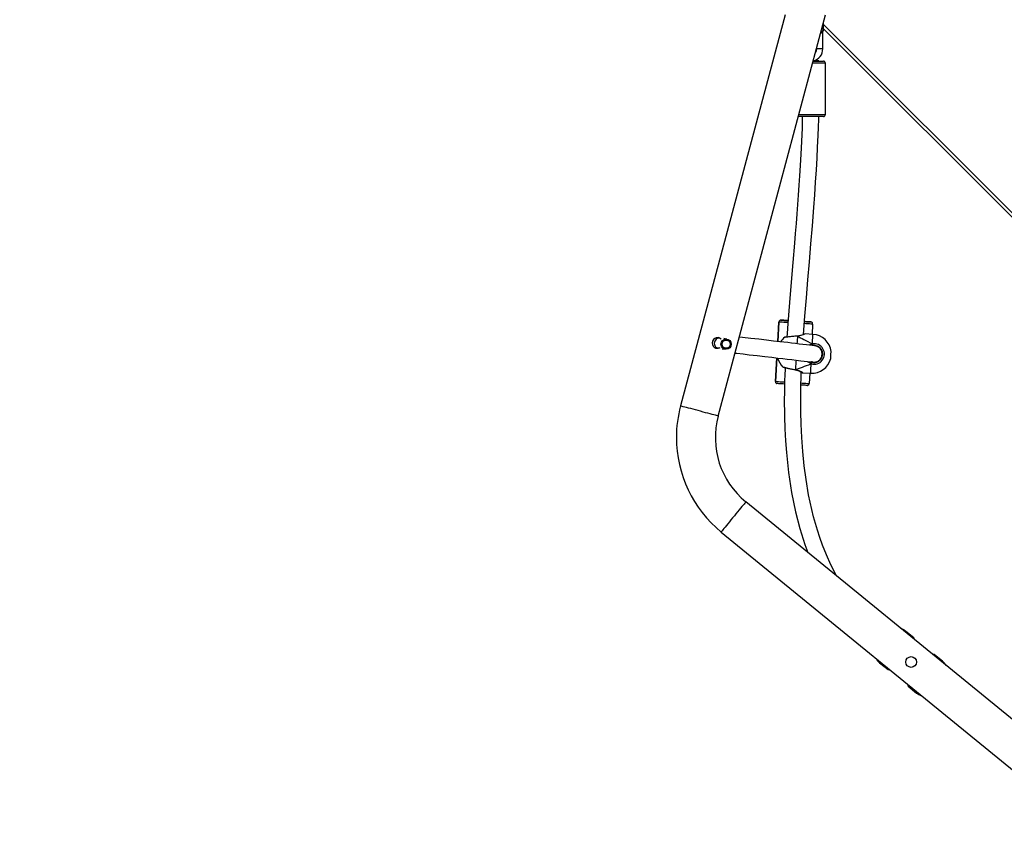
# Model space of a CAD drawing. Units: millimetres. Extents: x 5693 to 17284, y -1186 to 2254.
# Drawn here: x 7725 to 7821, y 433 to 512 of the extents above; entities that cross this region are included whole.
import ezdxf

# ---------------------------------------------------------------- set-up
doc = ezdxf.new("R2010")
doc.units = ezdxf.units.MM
doc.header["$LTSCALE"] = 100
doc.header["$PDSIZE"] = -1
doc.layers.add('VP-DIM', color=7, linetype='Continuous')
doc.layers.add('VP-HIC', color=6, linetype='Continuous')
doc.layers.add('VP-EQ', color=7, linetype='Continuous', true_color=0x8a3492)
doc.dimstyles.new('Strefa', dxfattribs={"dimtxt": 14, "dimasz": 20, "dimexe": 20, "dimexo": 50, "dimgap": 20, "dimtad": 0, "dimdec": 0, "dimzin": 0, "dimdsep": 46, "dimtxsty": 'Standard', "dimcen": 0.09, "dimadec": 0, "dimazin": 0, "dimtfac": 1, "dimtdec": 4, "dimtofl": 0, "dimtmove": 0, "dimatfit": 3, "dimfxl": 70, "dimfxlon": 1, "dimtolj": 1, "dimtzin": 0, "dimarcsym": 0})

# ---------------------------------------------------------------- blocks, each defined once
blk = doc.blocks.new('*D22')
at = {"layer": 'Defpoints', "color": 0}
for p in [(6829.985, 1717.335), (7271.05, -656.408), (9500.849, -656.408)]:
    blk.add_point(p, dxfattribs=at)
at = {"layer": 'VP-DIM', "color": 0, "lineweight": -2}
for p, q in [((9400.849, 1717.335), (9550.849, 1717.335)), ((9500.849, 1667.335), (9500.849, 642.13)), ((9500.849, -606.408), (9500.849, 418.797)), ((9400.849, -656.408), (9550.849, -656.408))]:
    blk.add_line(p, q, dxfattribs=at)
at = {"layer": 'VP-DIM', "color": 0}
for points in [[(9509.182, 1667.335), (9492.515, 1667.335), (9500.849, 1717.335)], [(9492.515, -606.408), (9509.182, -606.408), (9500.849, -656.408)]]:
    blk.add_solid(points, dxfattribs=at)
at = {"layer": 'VP-DIM', "color": 0, "insert": (9500.849, 530.464), "char_height": 50, "attachment_point": 5, "rotation": 90}
blk.add_mtext('\\A1;2374', dxfattribs=at)
blk = doc.blocks.new('*D23')
at = {"layer": 'Defpoints', "color": 0}
for p in [(6900.596, 1546.034), (7293.95, -456.408), (9284.849, -456.408)]:
    blk.add_point(p, dxfattribs=at)
at = {"layer": 'VP-DIM', "color": 0, "lineweight": -2}
for p, q in [((9184.849, 1546.034), (9334.849, 1546.034)), ((9284.849, 1496.034), (9284.849, 643.678)), ((9284.849, -406.408), (9284.849, 437.011)), ((9184.849, -456.408), (9334.849, -456.408))]:
    blk.add_line(p, q, dxfattribs=at)
at = {"layer": 'VP-DIM', "color": 0}
for points in [[(9293.182, 1496.034), (9276.515, 1496.034), (9284.849, 1546.034)], [(9276.515, -406.408), (9293.182, -406.408), (9284.849, -456.408)]]:
    blk.add_solid(points, dxfattribs=at)
at = {"layer": 'VP-DIM', "color": 0, "insert": (9284.849, 540.345), "char_height": 50, "attachment_point": 5, "rotation": 90}
blk.add_mtext('\\A1;2002', dxfattribs=at)
blk = doc.blocks.new('30603')
at = {"layer": 'VP-EQ', "color": 0, "linetype": 'Continuous', "lineweight": 25}
for p, q in [((12870.792, 197.185), (12860.571, 159.039)), ((12864.242, 158.056), (12874.726, 197.185)), ((12874.459, 196.185), (12874.459, 195.672)), ((12874.535, 196.348), (12874.49, 196.303)), ((12874.535, 195.596), (12874.535, 196.348)), ((12874.535, 196.25), (12940.972, 129.814)), ((12874.459, 195.672), (12874.535, 195.596)), ((12874.459, 193.872), (12874.459, 195.672)), ((12940.552, 129.809), (12874.535, 195.826)), ((12873.859, 193.949), (12873.859, 193.872)), ((12874.459, 193.872), (12873.859, 193.872)), ((12874.709, 192.472), (12873.464, 192.472)), ((12873.517, 192.672), (12874.509, 192.672)), ((12873.559, 192.706), (12873.559, 192.829)), ((12874.709, 187.472), (12874.709, 192.472)), ((12872.124, 187.472), (12874.709, 187.472)), ((12874.509, 187.272), (12872.07, 187.272)), ((12870.17, 167.219), (12870.057, 165.325)), ((12870.057, 165.325), (12870.17, 167.219)), ((12870.17, 167.219), (12870.17, 167.219)), ((12870.382, 167.406), (12870.382, 167.406)), ((12871.021, 167.368), (12871.062, 167.366)), ((12873.277, 167.234), (12873.277, 167.234)), ((12873.465, 167.022), (12873.405, 166.024)), ((12873.465, 167.034), (12873.465, 167.034)), ((12873.465, 167.022), (12873.465, 167.034)), ((12864.358, 165.665), (12864.303, 165.67)), ((12864.393, 165.66), (12864.358, 165.665)), ((12865.09, 165.562), (12864.789, 165.604)), ((12871.967, 165.852), (12871.968, 165.852)), ((12871.982, 165.854), (12871.968, 165.853)), ((12873.495, 166.018), (12872.724, 166.064)), ((12864.218, 164.675), (12864.252, 164.67)), ((12864.646, 164.615), (12864.95, 164.572)), ((12873.859, 164.866), (12873.779, 164.89)), ((12869.962, 163.726), (12869.825, 161.429)), ((12869.825, 161.429), (12869.962, 163.726)), ((12874.438, 164.094), (12874.436, 164.21)), ((12871.772, 162.57), (12871.786, 162.567)), ((12873.257, 163.343), (12873.356, 163.294)), ((12872.497, 162.271), (12873.268, 162.225)), ((12873.179, 162.23), (12873.119, 161.232)), ((12869.825, 161.429), (12869.825, 161.429)), ((12869.825, 161.429), (12869.825, 161.417)), ((12869.825, 161.417), (12869.825, 161.417)), ((12900.34, 122.411), (12866.942, 149.686)), ((12864.539, 146.742), (12897.937, 119.468)), ((12883.351, 136.414), (12882.536, 137.08)), ((12883.428, 136.223), (12883.351, 136.414)), ((12885.331, 134.798), (12885.128, 134.835)), ((12886.146, 134.133), (12885.331, 134.798)), ((12880.006, 133.982), (12880.821, 133.316)), ((12880.821, 133.316), (12881.024, 133.28)), ((12882.724, 131.892), (12882.801, 131.7)), ((12882.801, 131.7), (12883.616, 131.034))]:
    blk.add_line(p, q, dxfattribs=at)
at = {"layer": 'VP-EQ', "color": 0, "linetype": 'Continuous', "lineweight": 25, "flags": 128}
for points in [[(12872.457, 187.272), (12872.427, 186.178), (12872.374, 184.828), (12872.316, 183.605), (12872.255, 182.487), (12872.193, 181.472), (12872.133, 180.56), (12872.066, 179.607), (12871.999, 178.691), (12871.928, 177.764), (12871.854, 176.825), (12871.776, 175.875), (12871.697, 174.914), (12871.539, 173.047), (12871.376, 171.128), (12871.212, 169.137), (12871.05, 167.071), (12870.98, 166.12), (12870.955, 165.762)], [(12872.576, 166.011), (12872.709, 167.786), (12872.853, 169.577), (12873, 171.34), (12873.149, 173.101), (12873.298, 174.862), (12873.443, 176.623), (12873.581, 178.384), (12873.672, 179.625), (12873.757, 180.866), (12873.833, 182.07), (12873.897, 183.209), (12873.952, 184.285), (12873.976, 184.823), (12874.002, 185.462), (12874.029, 186.203), (12874.054, 187.046), (12874.059, 187.272)], [(12871.05, 167.165), (12870.841, 167.178), (12870.647, 167.189), (12870.481, 167.199), (12870.348, 167.207), (12870.25, 167.213), (12870.191, 167.217), (12870.17, 167.219)], [(12870.347, 167.405), (12870.326, 167.402), (12870.294, 167.39)], [(12870.382, 167.406), (12870.4, 167.405), (12870.452, 167.402), (12870.538, 167.397), (12870.655, 167.389), (12870.8, 167.381), (12870.97, 167.37), (12871.066, 167.365)], [(12871.066, 167.366), (12870.97, 167.372), (12870.8, 167.382), (12870.655, 167.391), (12870.538, 167.397), (12870.452, 167.402), (12870.4, 167.405), (12870.382, 167.406)], [(12873.277, 167.234), (12873.259, 167.235), (12873.207, 167.238), (12873.121, 167.243), (12873.004, 167.25), (12872.859, 167.259), (12872.688, 167.269), (12872.672, 167.27)], [(12872.672, 167.269), (12872.688, 167.268), (12872.859, 167.258), (12873.004, 167.249), (12873.121, 167.242), (12873.207, 167.237), (12873.259, 167.234), (12873.277, 167.234)], [(12872.673, 167.27), (12872.703, 167.268), (12872.743, 167.265), (12872.743, 167.265), (12872.704, 167.268), (12872.673, 167.269)], [(12873.356, 167.212), (12873.327, 167.224), (12873.311, 167.228)], [(12873.465, 167.022), (12873.445, 167.023), (12873.385, 167.026), (12873.287, 167.032), (12873.154, 167.04), (12872.988, 167.05), (12872.794, 167.061), (12872.664, 167.069)], [(12873.816, 164.885), (12873.776, 164.89), (12873.65, 164.905), (12873.443, 164.93), (12873.175, 164.961), (12872.861, 164.998), (12872.516, 165.038), (12872.151, 165.081), (12871.777, 165.125), (12871.401, 165.169), (12871.031, 165.212), (12870.666, 165.254), (12870.264, 165.301), (12869.654, 165.373), (12868.97, 165.452), (12868.221, 165.54), (12867.424, 165.632), (12866.607, 165.727), (12866.307, 165.762)], [(12871.981, 165.838), (12871.64, 165.809), (12871.31, 165.78), (12871.031, 165.754), (12870.834, 165.735), (12870.743, 165.726), (12870.75, 165.727)], [(12871.967, 165.852), (12871.908, 165.847), (12871.735, 165.833), (12871.561, 165.818), (12871.394, 165.803), (12871.238, 165.789), (12871.099, 165.776), (12870.981, 165.764), (12870.89, 165.756), (12870.826, 165.749), (12870.794, 165.746), (12870.79, 165.746), (12870.79, 165.746)], [(12871.981, 165.838), (12871.973, 165.689), (12871.962, 165.512), (12871.95, 165.311), (12871.938, 165.106)], [(12871.968, 165.852), (12871.969, 165.852), (12871.975, 165.848), (12871.981, 165.838)], [(12872.724, 166.063), (12872.726, 166.064), (12872.677, 166.041), (12872.546, 165.984), (12872.328, 165.907), (12872.184, 165.869), (12872.024, 165.843), (12871.981, 165.838)], [(12871.982, 165.852), (12871.982, 165.853), (12871.982, 165.843), (12871.981, 165.838)], [(12871.981, 165.838), (12871.982, 165.851), (12871.982, 165.852)], [(12872.677, 166.054), (12872.677, 166.054), (12872.672, 166.052), (12872.647, 166.041), (12872.593, 166.018), (12872.512, 165.985), (12872.405, 165.946), (12872.275, 165.907), (12872.126, 165.873), (12871.985, 165.854), (12871.982, 165.853)], [(12873.44, 165.095), (12873.453, 165.309), (12873.464, 165.5), (12873.474, 165.666), (12873.482, 165.802), (12873.488, 165.907), (12873.492, 165.978), (12873.495, 166.014), (12873.495, 166.018)], [(12864.182, 164.681), (12864.216, 164.675), (12864.218, 164.675)], [(12864.412, 164.719), (12864.346, 164.685), (12864.185, 164.66)], [(12873.385, 163.329), (12873.409, 163.325), (12873.449, 163.319), (12873.483, 163.315), (12873.513, 163.312), (12873.539, 163.31), (12873.56, 163.309), (12873.582, 163.308), (12873.611, 163.308), (12873.648, 163.309), (12873.688, 163.312), (12873.733, 163.319), (12873.784, 163.329), (12873.839, 163.344), (12873.899, 163.365), (12874, 163.414), (12874.065, 163.456), (12874.135, 163.512), (12874.204, 163.582), (12874.268, 163.665), (12874.321, 163.76), (12874.375, 163.904), (12874.401, 164.143), (12874.374, 164.319), (12874.333, 164.433), (12874.286, 164.523), (12874.23, 164.604), (12874.13, 164.71), (12874.026, 164.788), (12873.913, 164.843)], [(12873.454, 164.945), (12873.415, 164.937), (12873.408, 164.934)], [(12873.454, 164.945), (12873.454, 164.95), (12873.452, 164.967), (12873.45, 164.992), (12873.447, 165.022), (12873.444, 165.055), (12873.441, 165.087), (12873.44, 165.095)], [(12873.44, 165.095), (12873.443, 165.063), (12873.446, 165.029), (12873.449, 164.998), (12873.452, 164.971), (12873.453, 164.953), (12873.454, 164.945), (12873.454, 164.945)], [(12875.225, 163.661), (12875.225, 163.662), (12875.227, 163.69), (12875.231, 163.753), (12875.236, 163.844), (12875.242, 163.953), (12875.249, 164.068), (12875.256, 164.177), (12875.261, 164.267), (12875.265, 164.33), (12875.267, 164.359), (12875.267, 164.36)], [(12865.888, 164.2), (12866.075, 164.178), (12866.676, 164.108), (12867.277, 164.039), (12868.061, 163.947), (12868.798, 163.862), (12869.471, 163.783), (12870.072, 163.713), (12870.551, 163.657), (12870.988, 163.606), (12871.431, 163.554), (12871.873, 163.502), (12872.301, 163.453), (12872.633, 163.414), (12872.931, 163.38), (12873.18, 163.351), (12873.364, 163.331), (12873.464, 163.321), (12873.471, 163.321)], [(12871.842, 163.501), (12871.832, 163.332), (12871.819, 163.11), (12871.807, 162.908), (12871.796, 162.732), (12871.787, 162.583)], [(12873.324, 163.147), (12873.042, 163.294), (12872.964, 163.376)], [(12870.574, 162.836), (12870.585, 162.829), (12870.597, 162.823), (12870.604, 162.82), (12870.607, 162.819), (12870.608, 162.819), (12870.61, 162.819), (12870.611, 162.818), (12870.614, 162.818), (12870.628, 162.814), (12870.676, 162.804), (12870.752, 162.787), (12870.853, 162.764), (12870.978, 162.737), (12871.121, 162.707), (12871.279, 162.673), (12871.446, 162.638), (12871.618, 162.602), (12871.772, 162.571)], [(12870.577, 162.841), (12870.592, 162.837), (12870.719, 162.809), (12870.938, 162.761), (12871.228, 162.699), (12871.558, 162.63), (12871.787, 162.583)], [(12870.776, 162.782), (12870.771, 162.665), (12870.746, 162.036), (12870.729, 161.509), (12870.721, 161.218), (12870.715, 160.947), (12870.709, 160.637), (12870.703, 160.244), (12870.699, 159.766), (12870.699, 159.203), (12870.704, 158.601), (12870.715, 158.008), (12870.755, 156.797), (12870.817, 155.632), (12870.901, 154.507), (12871.111, 152.533), (12871.404, 150.602), (12871.792, 148.696), (12872.206, 147.094), (12872.705, 145.518), (12873.006, 144.734)], [(12871.787, 162.583), (12871.78, 162.574), (12871.773, 162.571), (12871.772, 162.571)], [(12871.787, 162.583), (12871.786, 162.57), (12871.786, 162.569)], [(12871.786, 162.566), (12871.882, 162.544), (12872.018, 162.5), (12872.145, 162.448), (12872.258, 162.394), (12872.35, 162.346), (12872.413, 162.309), (12872.447, 162.289), (12872.454, 162.285), (12872.456, 162.284), (12872.458, 162.283), (12872.46, 162.282), (12872.464, 162.28), (12872.487, 162.273), (12872.497, 162.272)], [(12873.268, 162.225), (12873.269, 162.23), (12873.271, 162.265), (12873.275, 162.336), (12873.281, 162.44), (12873.289, 162.576), (12873.299, 162.742), (12873.311, 162.933), (12873.324, 163.147)], [(12873.324, 163.147), (12873.33, 163.178), (12873.337, 163.211), (12873.344, 163.242), (12873.35, 163.268), (12873.354, 163.286), (12873.355, 163.294), (12873.356, 163.294)], [(12873.356, 163.294), (12873.354, 163.288), (12873.351, 163.272), (12873.346, 163.248), (12873.339, 163.218), (12873.332, 163.185), (12873.325, 163.154), (12873.324, 163.147)], [(12873.368, 163.321), (12873.383, 163.32), (12873.442, 163.318), (12873.44, 163.319)], [(12875.846, 142.414), (12875.805, 142.482), (12875.257, 143.53), (12874.804, 144.523), (12874.432, 145.448), (12874.158, 146.212), (12873.931, 146.907), (12873.736, 147.562), (12873.552, 148.236), (12873.38, 148.932), (12873.076, 150.36), (12872.82, 151.866), (12872.641, 153.202), (12872.5, 154.587), (12872.399, 155.976), (12872.337, 157.275), (12872.306, 158.476), (12872.299, 159.578), (12872.301, 159.967), (12872.304, 160.341), (12872.31, 160.671), (12872.315, 160.944), (12872.32, 161.159), (12872.324, 161.324), (12872.33, 161.544), (12872.339, 161.829), (12872.353, 162.195), (12872.359, 162.341)], [(12872.434, 162.297), (12872.447, 162.29), (12872.452, 162.287), (12872.452, 162.287)], [(12869.825, 161.429), (12869.845, 161.427), (12869.905, 161.424), (12870.002, 161.418), (12870.136, 161.41), (12870.302, 161.4), (12870.496, 161.388), (12870.713, 161.375), (12870.719, 161.375)], [(12869.938, 161.237), (12869.962, 161.227), (12869.977, 161.223)], [(12870.713, 161.175), (12870.601, 161.181), (12870.431, 161.192), (12870.285, 161.2), (12870.168, 161.208), (12870.083, 161.213), (12870.03, 161.216), (12870.013, 161.217)], [(12872.908, 161.045), (12872.89, 161.045), (12872.838, 161.048), (12872.752, 161.053), (12872.635, 161.06), (12872.489, 161.069), (12872.319, 161.079), (12872.318, 161.079)], [(12872.327, 161.279), (12872.448, 161.271), (12872.643, 161.26), (12872.808, 161.25), (12872.942, 161.242), (12873.039, 161.237), (12873.099, 161.233), (12873.119, 161.232)], [(12872.942, 161.046), (12872.964, 161.049), (12872.995, 161.061)], [(12864.242, 158.056), (12864.225, 158.06), (12864.174, 158.074), (12864.09, 158.097), (12863.975, 158.127), (12863.83, 158.166), (12863.659, 158.212), (12863.465, 158.264), (12863.251, 158.321), (12863.021, 158.383), (12862.78, 158.448), (12862.532, 158.514), (12862.281, 158.581), (12862.033, 158.648), (12861.792, 158.712), (12861.562, 158.774), (12861.348, 158.831), (12861.154, 158.883), (12860.983, 158.929), (12860.839, 158.968), (12860.723, 158.999), (12860.639, 159.021), (12860.588, 159.035), (12860.571, 159.039)], [(12866.942, 149.686), (12866.931, 149.672), (12866.898, 149.631), (12866.843, 149.564), (12866.767, 149.471), (12866.673, 149.356), (12866.561, 149.218), (12866.434, 149.063), (12866.294, 148.891), (12866.143, 148.707), (12865.985, 148.513), (12865.823, 148.314), (12865.659, 148.114), (12865.496, 147.915), (12865.338, 147.721), (12865.188, 147.537), (12865.048, 147.365), (12864.92, 147.21), (12864.808, 147.072), (12864.714, 146.957), (12864.638, 146.864), (12864.583, 146.797), (12864.55, 146.756), (12864.539, 146.742)], [(12882.536, 137.08), (12882.536, 137.079), (12882.519, 137.059), (12882.48, 137.011), (12882.473, 137.003)], [(12883.288, 136.337), (12883.322, 136.379), (12883.348, 136.41), (12883.351, 136.414)], [(12885.331, 134.798), (12885.327, 134.794), (12885.301, 134.762), (12885.267, 134.721)], [(12880.069, 134.059), (12880.063, 134.051), (12880.024, 134.004), (12880.007, 133.983), (12880.006, 133.982)], [(12880.821, 133.316), (12880.825, 133.32), (12880.851, 133.352), (12880.885, 133.394)], [(12882.864, 131.777), (12882.83, 131.736), (12882.804, 131.704), (12882.801, 131.7)], [(12883.616, 131.034), (12883.616, 131.035), (12883.633, 131.056), (12883.672, 131.104), (12883.679, 131.112)]]:
    blk.add_lwpolyline(points, dxfattribs=at)
at = {"layer": 'VP-EQ', "color": 0, "linetype": 'Continuous', "lineweight": 25}
for centre, radius in [((12865.018, 165.067), 0.499), ((12865.03, 165.064), 0.399), ((12883.076, 134.057), 0.525)]:
    blk.add_circle(centre, radius, dxfattribs=at)
for centre, radius, start, end in [((12874.203, 195.66), 0.257, 280.66718, 2.6688), ((12874.272, 195.68), 0.188, 270.39379, 357.58583), ((12873.259, 193.872), 1.2, 284.47751, 0), ((12873.259, 193.872), 0.6, 323.88543, 0.00001), ((12873.737, 189.575), 3.136, 84.10112, 93.24219), ((12874.509, 192.472), 0.2, 0, 90), ((12874.509, 187.472), 0.2, 270, 0), ((12870.37, 167.207), 0.2, 86.58932, 176.5831), ((12870.37, 167.207), 0.2, 112.48133, 176.57945), ((12870.37, 167.206), 0.2, 86.60564, 112.44935), ((12871.869, 181.192), 13.85, 266.20194, 266.65473), ((12870.291, 155.093), 12.297, 86.59708, 86.9213), ((12873.265, 167.034), 0.2, 359.99156, 86.5989), ((12873.265, 167.034), 0.2, 62.89907, 86.59653), ((12873.265, 167.034), 0.2, 359.99313, 62.92866), ((12864.181, 165.183), 0.523, 47.51901, 270.42792), ((12864.395, 165.155), 0.525, 93.36878, 192.84168), ((12871.884, 164.211), 1.9, 126.81044, 145.01117), ((12870.947, 165.094), 0.669, 89.34338, 107.35765), ((12872.758, 165.737), 0.329, 95.92049, 123.50427), ((12873.382, 164.122), 1.9, 7.19973, 86.58462), ((12864.392, 165.153), 0.523, 192.6146, 246.61611), ((12873.594, 164.251), 0.857, 100.35866, 123.34957), ((12873.613, 164.107), 1.003, 253.19469, 99.9733), ((12873.601, 164.108), 0.85, 253.19466, 99.97356), ((12873.146, 164.991), 0.311, 351.47214, 19.41025), ((12873.665, 164.128), 0.772, 12.769, 78.74856), ((12871.884, 164.211), 1.9, 195.13914, 226.33425), ((12873.382, 164.122), 1.9, 266.58462, 345.96951), ((12873.648, 164.094), 0.791, 257.40375, 330.85934), ((12871.227, 160.334), 2.318, 56.76825, 76.01659), ((12873.044, 163.285), 0.311, 333.75444, 1.70984), ((12873.2, 161.338), 2.002, 82.01205, 85.58767), ((12870.026, 161.418), 0.201, 176.8341, 243.93511), ((12872.919, 161.244), 0.2, 292.48452, 356.57626), ((12872.066, 155.959), 11.9, 165, 180), ((12872.066, 155.959), 8.1, 165, 230.76343), ((12872.066, 155.959), 11.9, 180, 230.76343), ((12881.588, 135.918), 1.5, 50.76343, 71.8029), ((12880.955, 135.144), 1.5, 209.72396, 230.76343), ((12902.117, 121.026), 20.661, 140.62767, 140.905), ((12885.197, 132.971), 1.5, 29.72396, 50.76343), ((12884.564, 132.196), 1.5, 230.76343, 251.8029)]:
    blk.add_arc(centre, radius, start, end, dxfattribs=at)
for major_axis, ratio, start_param, end_param in [((4.231, -2.156), 0.000226, 3.680886, 4.173326), ((4.231, -2.156), 0.000226, 3.680886, 4.173326), ((4.457, 1.637), 0.000238, 3.680683, 4.173124), ((4.457, 1.637), 0.000238, 3.680683, 4.173124)]:
    blk.add_ellipse((12875.612, 163.989), major_axis=major_axis, ratio=ratio, start_param=start_param, end_param=end_param, dxfattribs=at)

msp = doc.modelspace()

# ---------------------------------------------------------------- linework, layer by layer
at = {"layer": 'VP-HIC', "color": 5}
msp.add_lwpolyline([(8153.167, 979.577, -0.162073), (8073.161, 1100.856), (8069.673, 1113.874, -0.060437), (8035.503, 1070.268), (7962.964, 997.729, -0.220839), (7781.032, 931.175, 0.084889), (7756.781, 871.889, 0.117806), (7679.176, 829.75, 0.257423), (7590.582, 669.074), (7590.582, 583.832, 0.109863), (7608.493, 503.3, 0.399371), (7798.246, 322.974), (7879.646, 322.974, 0.347307), (8064.481, 468.974), (8100.809, 468.974, 0.414214), (8290.809, 658.974), (8290.809, 675.577, 0.208777), (8229.975, 814.92), (8217.346, 826.626), (8217.346, 830.627, 0.247669), (8148.834, 983.069, 0.183529)], format="xyb", dxfattribs=at)

# ---------------------------------------------------------------- block references
at = {"layer": 'VP-EQ', "color": 0}
msp.add_blockref('30603', (-5071.013, 315.389), dxfattribs=at)

# ---------------------------------------------------------------- dimensions: what is measured, and where the dimension line sits
at = {"layer": 'VP-DIM', "color": 0}
for base, p1, p2, picture, middle in [((9500.849, -656.408), (6829.985, 1717.335), (7271.05, -656.408), '*D22', (9500.849, 530.464)), ((9284.849, -456.408), (6900.596, 1546.034), (7293.95, -456.408), '*D23', (9284.849, 540.345))]:
    dim = msp.add_linear_dim(base=base, p1=p1, p2=p2, angle=90, dimstyle='Strefa', override={"dimtxt": 50, "dimasz": 50, "dimexe": 50, "dimexo": 80, "dimfxl": 100}, dxfattribs=at)
    dim.commit()
    dim.dimension.update_dxf_attribs({"geometry": picture, "text_midpoint": middle, "dimtype": 160})

doc.saveas('drawing.dxf')
